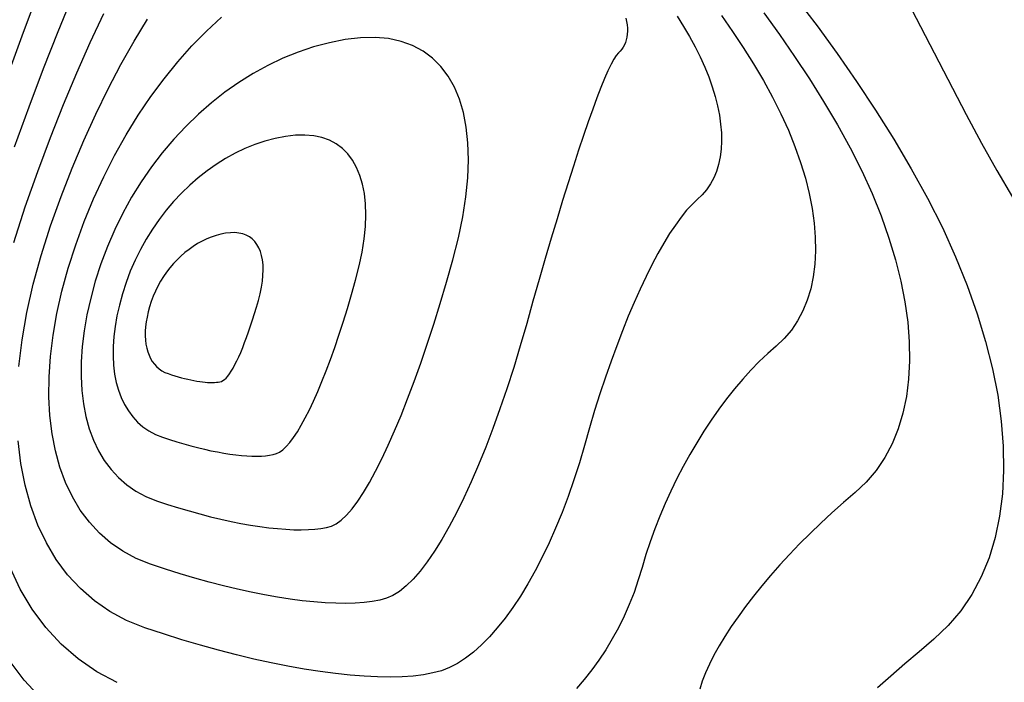
# Model space of a CAD drawing. Units: metres. Extents: x 622860 to 625260, y 2463500 to 2465300.
# Drawn here: x 624047 to 624068, y 2464166 to 2464181 of the extents above; entities that cross this region are included whole.
import ezdxf

# ---------------------------------------------------------------- set-up
doc = ezdxf.new("R2010")
doc.units = ezdxf.units.M
doc.header["$LTSCALE"] = 40
doc.layers.add('CVL_CURV_D', color=31, linetype='Continuous')
doc.layers.add('CVL_CURV_G', color=12, linetype='Continuous')

msp = doc.modelspace()

# ---------------------------------------------------------------- linework, layer by layer
at = {"layer": 'CVL_CURV_D', "color": 34, "linetype": 'Continuous'}
for points, elevation in [([(624063.761, 2464185.796), (624067.425, 2464178.729), (624067.756, 2464178.106), (624068.092, 2464177.507), (624068.429, 2464176.934)], 1.6), ([(624046.607, 2464179.559), (624046.954, 2464180.514), (624047.293, 2464181.43)], 1.6), ([(624046.759, 2464178.026), (624047.074, 2464178.893), (624047.389, 2464179.729), (624047.702, 2464180.532), (624048.013, 2464181.3)], 1.8), ([(624063.742, 2464181.238), (624064.187, 2464180.653), (624064.622, 2464180.055), (624065.045, 2464179.444), (624065.455, 2464178.822), (624065.851, 2464178.19), (624066.232, 2464177.549), (624066.587, 2464176.907), (624066.908, 2464176.269), (624067.195, 2464175.638), (624067.447, 2464175.014), (624067.664, 2464174.399), (624067.847, 2464173.795), (624067.995, 2464173.204), (624068.108, 2464172.626), (624068.186, 2464172.063), (624068.23, 2464171.518), (624068.238, 2464170.991), (624068.211, 2464170.484), (624068.15, 2464169.998), (624068.052, 2464169.535), (624067.92, 2464169.097), (624067.752, 2464168.685), (624067.549, 2464168.301), (624067.31, 2464167.945), (624067.035, 2464167.621), (624066.725, 2464167.328)], 1.6), ([(624063.027, 2464180.934), (624063.367, 2464180.466), (624063.698, 2464179.988), (624064.019, 2464179.502), (624064.328, 2464179.007), (624064.626, 2464178.506), (624064.904, 2464178.004), (624065.155, 2464177.505), (624065.379, 2464177.011), (624065.576, 2464176.523), (624065.746, 2464176.042), (624065.889, 2464175.57), (624066.005, 2464175.107), (624066.094, 2464174.656), (624066.155, 2464174.216), (624066.189, 2464173.789), (624066.195, 2464173.377), (624066.174, 2464172.98), (624066.126, 2464172.6), (624066.05, 2464172.238), (624065.946, 2464171.896), (624065.815, 2464171.573), (624065.656, 2464171.273), (624065.469, 2464170.995), (624065.255, 2464170.741), (624065.012, 2464170.512)], 1.8), ([(624046.849, 2464173.254), (624046.92, 2464173.832), (624047.024, 2464174.428), (624047.161, 2464175.04), (624047.333, 2464175.667), (624047.539, 2464176.307), (624047.768, 2464176.944), (624048.008, 2464177.562), (624048.26, 2464178.159), (624048.52, 2464178.735), (624048.79, 2464179.288), (624049.068, 2464179.816), (624049.353, 2464180.319), (624049.644, 2464180.796)], 2.2), ([(624059.872, 2464180.064), (624059.826, 2464180.012), (624059.773, 2464179.93), (624059.712, 2464179.818), (624059.645, 2464179.677), (624059.571, 2464179.508), (624059.491, 2464179.312), (624059.405, 2464179.089), (624059.313, 2464178.84), (624059.216, 2464178.567), (624059.114, 2464178.27), (624059.007, 2464177.95), (624058.895, 2464177.608), (624058.78, 2464177.245), (624058.661, 2464176.862), (624058.538, 2464176.459), (624058.411, 2464176.038), (624058.282, 2464175.599), (624058.151, 2464175.143), (624058.016, 2464174.672), (624057.88, 2464174.186), (624057.741, 2464173.699), (624057.598, 2464173.227), (624057.45, 2464172.77), (624057.3, 2464172.329), (624057.147, 2464171.906), (624056.992, 2464171.5), (624056.835, 2464171.113), (624056.676, 2464170.746), (624056.517, 2464170.4), (624056.357, 2464170.076), (624056.197, 2464169.774), (624056.038, 2464169.495), (624055.879, 2464169.241), (624055.722, 2464169.011), (624055.567, 2464168.808), (624055.414, 2464168.632), (624055.263, 2464168.484), (624055.116, 2464168.364), (624054.973, 2464168.274), (624054.834, 2464168.215), (624054.688, 2464168.175), (624054.526, 2464168.144), (624054.349, 2464168.122), (624054.157, 2464168.109), (624053.951, 2464168.104), (624053.732, 2464168.107), (624053.501, 2464168.118), (624053.258, 2464168.137), (624053.004, 2464168.164), (624052.74, 2464168.199), (624052.466, 2464168.242), (624052.184, 2464168.293), (624051.895, 2464168.35), (624051.598, 2464168.416), (624051.295, 2464168.488), (624050.986, 2464168.568), (624050.673, 2464168.655), (624050.356, 2464168.748), (624050.036, 2464168.849), (624049.713, 2464168.956), (624049.4, 2464169.082), (624049.111, 2464169.237), (624048.844, 2464169.421), (624048.601, 2464169.632), (624048.382, 2464169.869), (624048.186, 2464170.132), (624048.014, 2464170.42), (624047.867, 2464170.73), (624047.744, 2464171.063), (624047.646, 2464171.417), (624047.574, 2464171.792), (624047.526, 2464172.185), (624047.504, 2464172.596), (624047.508, 2464173.025), (624047.538, 2464173.47), (624047.594, 2464173.929), (624047.676, 2464174.403), (624047.786, 2464174.889), (624047.922, 2464175.387), (624048.086, 2464175.896), (624048.272, 2464176.403), (624048.475, 2464176.897), (624048.695, 2464177.375), (624048.93, 2464177.837), (624049.179, 2464178.282), (624049.442, 2464178.709), (624049.717, 2464179.117), (624050.004, 2464179.505), (624050.302, 2464179.872), (624050.61, 2464180.218), (624050.927, 2464180.54), (624051.252, 2464180.839)], 2.4), ([(624060.035, 2464180.819), (624060.05, 2464180.745), (624060.06, 2464180.672), (624060.066, 2464180.602), (624060.067, 2464180.534), (624060.063, 2464180.469), (624060.055, 2464180.407), (624060.043, 2464180.347), (624060.026, 2464180.291), (624060.004, 2464180.238), (624059.978, 2464180.189), (624059.947, 2464180.143), (624059.912, 2464180.101), (624059.872, 2464180.064)], 2.4), ([(624061.146, 2464180.861), (624061.283, 2464180.642), (624061.415, 2464180.42), (624061.538, 2464180.198), (624061.649, 2464179.977), (624061.748, 2464179.758), (624061.835, 2464179.542), (624061.911, 2464179.329), (624061.974, 2464179.12), (624062.025, 2464178.915), (624062.065, 2464178.715), (624062.092, 2464178.52), (624062.107, 2464178.331), (624062.11, 2464178.148), (624062.1, 2464177.973), (624062.079, 2464177.804), (624062.045, 2464177.644), (624061.999, 2464177.492), (624061.941, 2464177.35), (624061.871, 2464177.217), (624061.788, 2464177.093), (624061.693, 2464176.981), (624061.585, 2464176.88)], 2.2), ([(624053.639, 2464169.786), (624053.744, 2464169.834), (624053.854, 2464169.913), (624053.968, 2464170.021), (624054.087, 2464170.159), (624054.21, 2464170.324), (624054.337, 2464170.516), (624054.467, 2464170.734), (624054.6, 2464170.978), (624054.735, 2464171.247), (624054.873, 2464171.539), (624055.012, 2464171.854), (624055.153, 2464172.19), (624055.294, 2464172.548), (624055.436, 2464172.926), (624055.578, 2464173.323), (624055.719, 2464173.739), (624055.86, 2464174.172), (624056, 2464174.622), (624056.139, 2464175.087), (624056.275, 2464175.568), (624056.397, 2464176.046), (624056.492, 2464176.503), (624056.56, 2464176.938), (624056.601, 2464177.351), (624056.616, 2464177.742), (624056.605, 2464178.108), (624056.569, 2464178.451), (624056.507, 2464178.768), (624056.421, 2464179.059), (624056.31, 2464179.324), (624056.176, 2464179.562), (624056.017, 2464179.771), (624055.836, 2464179.952), (624055.631, 2464180.104), (624055.403, 2464180.225), (624055.154, 2464180.316), (624054.882, 2464180.375), (624054.588, 2464180.402), (624054.274, 2464180.396), (624053.938, 2464180.356), (624053.594, 2464180.287), (624053.253, 2464180.196), (624052.917, 2464180.083), (624052.585, 2464179.948), (624052.26, 2464179.792), (624051.941, 2464179.617), (624051.63, 2464179.423), (624051.327, 2464179.21), (624051.034, 2464178.979), (624050.75, 2464178.732), (624050.477, 2464178.468), (624050.216, 2464178.189), (624049.966, 2464177.895), (624049.73, 2464177.587), (624049.508, 2464177.266), (624049.3, 2464176.932), (624049.108, 2464176.586), (624048.933, 2464176.229), (624048.774, 2464175.862), (624048.633, 2464175.485), (624048.512, 2464175.108), (624048.411, 2464174.738), (624048.329, 2464174.377), (624048.268, 2464174.026), (624048.226, 2464173.685), (624048.204, 2464173.355), (624048.201, 2464173.037), (624048.218, 2464172.732), (624048.253, 2464172.44), (624048.307, 2464172.162), (624048.38, 2464171.9), (624048.471, 2464171.653), (624048.58, 2464171.422), (624048.707, 2464171.209), (624048.853, 2464171.014), (624049.015, 2464170.838), (624049.196, 2464170.681), (624049.393, 2464170.545), (624049.608, 2464170.429), (624049.84, 2464170.336), (624050.08, 2464170.257), (624050.317, 2464170.182), (624050.553, 2464170.113), (624050.785, 2464170.048), (624051.014, 2464169.989), (624051.239, 2464169.935), (624051.459, 2464169.887), (624051.674, 2464169.844), (624051.883, 2464169.807), (624052.086, 2464169.775), (624052.282, 2464169.749), (624052.47, 2464169.729), (624052.651, 2464169.714), (624052.822, 2464169.706), (624052.985, 2464169.704), (624053.138, 2464169.708), (624053.28, 2464169.718), (624053.412, 2464169.734), (624053.532, 2464169.757), (624053.639, 2464169.786)], 2.6), ([(624052.445, 2464171.358), (624052.514, 2464171.389), (624052.585, 2464171.44), (624052.66, 2464171.511), (624052.737, 2464171.601), (624052.818, 2464171.708), (624052.9, 2464171.834), (624052.985, 2464171.976), (624053.072, 2464172.135), (624053.16, 2464172.31), (624053.25, 2464172.501), (624053.341, 2464172.706), (624053.432, 2464172.926), (624053.524, 2464173.159), (624053.617, 2464173.405), (624053.71, 2464173.664), (624053.802, 2464173.935), (624053.894, 2464174.218), (624053.985, 2464174.511), (624054.075, 2464174.815), (624054.164, 2464175.129), (624054.244, 2464175.44), (624054.306, 2464175.738), (624054.35, 2464176.022), (624054.377, 2464176.292), (624054.386, 2464176.546), (624054.379, 2464176.785), (624054.356, 2464177.008), (624054.316, 2464177.215), (624054.259, 2464177.405), (624054.187, 2464177.578), (624054.099, 2464177.733), (624053.996, 2464177.87), (624053.878, 2464177.988), (624053.744, 2464178.087), (624053.596, 2464178.166), (624053.433, 2464178.225), (624053.256, 2464178.264), (624053.064, 2464178.281), (624052.859, 2464178.277), (624052.64, 2464178.251), (624052.416, 2464178.206), (624052.193, 2464178.147), (624051.974, 2464178.073), (624051.758, 2464177.985), (624051.546, 2464177.884), (624051.338, 2464177.769), (624051.135, 2464177.642), (624050.938, 2464177.504), (624050.746, 2464177.353), (624050.561, 2464177.192), (624050.383, 2464177.02), (624050.212, 2464176.838), (624050.05, 2464176.646), (624049.896, 2464176.445), (624049.751, 2464176.236), (624049.616, 2464176.018), (624049.49, 2464175.793), (624049.376, 2464175.56), (624049.272, 2464175.32), (624049.18, 2464175.075), (624049.101, 2464174.828), (624049.035, 2464174.587), (624048.982, 2464174.352), (624048.942, 2464174.123), (624048.915, 2464173.9), (624048.901, 2464173.685), (624048.899, 2464173.478), (624048.909, 2464173.279), (624048.932, 2464173.088), (624048.968, 2464172.907), (624049.015, 2464172.736), (624049.074, 2464172.575), (624049.146, 2464172.425), (624049.229, 2464172.286), (624049.323, 2464172.158), (624049.43, 2464172.043), (624049.547, 2464171.941), (624049.676, 2464171.852), (624049.816, 2464171.777), (624049.968, 2464171.716), (624050.124, 2464171.665), (624050.279, 2464171.616), (624050.432, 2464171.571), (624050.584, 2464171.529), (624050.733, 2464171.49), (624050.88, 2464171.455), (624051.023, 2464171.423), (624051.164, 2464171.395), (624051.3, 2464171.371), (624051.432, 2464171.35), (624051.56, 2464171.333), (624051.683, 2464171.32), (624051.801, 2464171.311), (624051.913, 2464171.306), (624052.018, 2464171.304), (624052.118, 2464171.307), (624052.211, 2464171.313), (624052.297, 2464171.324), (624052.375, 2464171.339), (624052.445, 2464171.358)], 2.8), ([(624061.585, 2464176.88), (624061.47, 2464176.773), (624061.352, 2464176.645), (624061.231, 2464176.496), (624061.108, 2464176.326), (624060.983, 2464176.138), (624060.857, 2464175.93), (624060.729, 2464175.706), (624060.601, 2464175.464), (624060.472, 2464175.206), (624060.343, 2464174.933), (624060.214, 2464174.645), (624060.087, 2464174.344), (624059.96, 2464174.03), (624059.835, 2464173.704), (624059.711, 2464173.366), (624059.59, 2464173.018), (624059.471, 2464172.66), (624059.355, 2464172.294), (624059.242, 2464171.919), (624059.133, 2464171.537), (624059.023, 2464171.156), (624058.904, 2464170.786), (624058.779, 2464170.426), (624058.647, 2464170.077), (624058.509, 2464169.74), (624058.365, 2464169.417), (624058.217, 2464169.106), (624058.063, 2464168.81), (624057.905, 2464168.53), (624057.744, 2464168.265), (624057.58, 2464168.016), (624057.412, 2464167.785), (624057.242, 2464167.571), (624057.071, 2464167.377), (624056.898, 2464167.202), (624056.724, 2464167.047), (624056.549, 2464166.912), (624056.375, 2464166.8), (624056.201, 2464166.71), (624056.028, 2464166.643), (624055.845, 2464166.593), (624055.641, 2464166.555), (624055.418, 2464166.527), (624055.177, 2464166.51), (624054.918, 2464166.503), (624054.642, 2464166.507), (624054.351, 2464166.521), (624054.045, 2464166.546), (624053.726, 2464166.58), (624053.394, 2464166.624), (624053.05, 2464166.678), (624052.695, 2464166.741), (624052.33, 2464166.814), (624051.957, 2464166.896), (624051.576, 2464166.987), (624051.188, 2464167.087), (624050.794, 2464167.197), (624050.394, 2464167.314), (624049.991, 2464167.441), (624049.585, 2464167.576), (624049.192, 2464167.734), (624048.828, 2464167.929), (624048.493, 2464168.16), (624048.187, 2464168.426), (624047.911, 2464168.725), (624047.664, 2464169.056), (624047.449, 2464169.417), (624047.263, 2464169.808), (624047.109, 2464170.227), (624046.986, 2464170.672), (624046.894, 2464171.143), (624046.834, 2464171.638)], 2.2), ([(624065.012, 2464170.512), (624064.758, 2464170.295), (624064.51, 2464170.074), (624064.269, 2464169.85), (624064.034, 2464169.624), (624063.807, 2464169.396), (624063.588, 2464169.168), (624063.378, 2464168.94), (624063.176, 2464168.711), (624062.984, 2464168.484), (624062.802, 2464168.259), (624062.63, 2464168.036), (624062.469, 2464167.816), (624062.32, 2464167.6), (624062.183, 2464167.387), (624062.058, 2464167.18), (624061.946, 2464166.978), (624061.848, 2464166.783), (624061.764, 2464166.594), (624061.694, 2464166.413), (624061.64, 2464166.24)], 1.8), ([(624066.725, 2464167.328), (624066.402, 2464167.055), (624066.089, 2464166.788), (624065.788, 2464166.527), (624065.497, 2464166.273)], 1.6), ([(624047.358, 2464166.014), (624046.969, 2464166.436), (624046.622, 2464166.902)], 1.8)]:
    msp.add_lwpolyline(points, dxfattribs=dict(at, elevation=elevation))
at = {"layer": 'CVL_CURV_G', "color": 30, "linetype": 'Continuous'}
for points, elevation in [([(624046.743, 2464175.946), (624046.992, 2464176.718), (624047.264, 2464177.485), (624047.541, 2464178.228), (624047.824, 2464178.944), (624048.111, 2464179.633), (624048.401, 2464180.294), (624048.694, 2464180.923)], 2), ([(624062.112, 2464180.877), (624062.35, 2464180.533), (624062.582, 2464180.181), (624062.806, 2464179.825), (624063.02, 2464179.463), (624063.221, 2464179.101), (624063.402, 2464178.741), (624063.564, 2464178.385), (624063.706, 2464178.033), (624063.829, 2464177.686), (624063.932, 2464177.345), (624064.015, 2464177.011), (624064.079, 2464176.685), (624064.123, 2464176.368), (624064.148, 2464176.06), (624064.152, 2464175.763), (624064.137, 2464175.476), (624064.102, 2464175.202), (624064.048, 2464174.941), (624063.973, 2464174.694), (624063.878, 2464174.461), (624063.763, 2464174.245), (624063.629, 2464174.044), (624063.474, 2464173.861), (624063.299, 2464173.696)], 2), ([(624051.251, 2464172.929), (624051.283, 2464172.944), (624051.316, 2464172.968), (624051.351, 2464173.001), (624051.388, 2464173.043), (624051.425, 2464173.093), (624051.464, 2464173.151), (624051.503, 2464173.218), (624051.544, 2464173.292), (624051.585, 2464173.374), (624051.627, 2464173.463), (624051.669, 2464173.559), (624051.712, 2464173.661), (624051.755, 2464173.77), (624051.798, 2464173.885), (624051.841, 2464174.006), (624051.884, 2464174.132), (624051.927, 2464174.264), (624051.97, 2464174.401), (624052.012, 2464174.543), (624052.054, 2464174.689), (624052.091, 2464174.834), (624052.119, 2464174.973), (624052.14, 2464175.106), (624052.153, 2464175.232), (624052.157, 2464175.351), (624052.154, 2464175.462), (624052.143, 2464175.566), (624052.124, 2464175.663), (624052.098, 2464175.752), (624052.064, 2464175.832), (624052.023, 2464175.904), (624051.975, 2464175.968), (624051.92, 2464176.023), (624051.857, 2464176.069), (624051.788, 2464176.106), (624051.712, 2464176.134), (624051.629, 2464176.152), (624051.54, 2464176.16), (624051.444, 2464176.158), (624051.342, 2464176.146), (624051.237, 2464176.125), (624051.134, 2464176.098), (624051.031, 2464176.063), (624050.93, 2464176.022), (624050.831, 2464175.975), (624050.734, 2464175.921), (624050.64, 2464175.862), (624050.548, 2464175.797), (624050.458, 2464175.727), (624050.372, 2464175.652), (624050.289, 2464175.572), (624050.209, 2464175.487), (624050.133, 2464175.397), (624050.061, 2464175.303), (624049.994, 2464175.206), (624049.931, 2464175.104), (624049.872, 2464174.999), (624049.819, 2464174.89), (624049.77, 2464174.779), (624049.728, 2464174.664), (624049.691, 2464174.549), (624049.66, 2464174.436), (624049.635, 2464174.327), (624049.617, 2464174.22), (624049.604, 2464174.116), (624049.597, 2464174.016), (624049.596, 2464173.919), (624049.601, 2464173.826), (624049.612, 2464173.737), (624049.628, 2464173.652), (624049.65, 2464173.573), (624049.678, 2464173.497), (624049.711, 2464173.427), (624049.75, 2464173.362), (624049.794, 2464173.303), (624049.844, 2464173.249), (624049.899, 2464173.202), (624049.959, 2464173.16), (624050.024, 2464173.125), (624050.095, 2464173.097), (624050.168, 2464173.073), (624050.24, 2464173.05), (624050.312, 2464173.029), (624050.383, 2464173.009), (624050.452, 2464172.991), (624050.521, 2464172.975), (624050.588, 2464172.96), (624050.653, 2464172.947), (624050.717, 2464172.936), (624050.778, 2464172.926), (624050.838, 2464172.918), (624050.895, 2464172.912), (624050.95, 2464172.907), (624051.003, 2464172.905), (624051.052, 2464172.904), (624051.099, 2464172.905), (624051.142, 2464172.908), (624051.182, 2464172.913), (624051.218, 2464172.92), (624051.251, 2464172.929)], 3), ([(624063.299, 2464173.696), (624063.114, 2464173.534), (624062.931, 2464173.359), (624062.75, 2464173.173), (624062.571, 2464172.975), (624062.395, 2464172.767), (624062.222, 2464172.549), (624062.053, 2464172.323), (624061.888, 2464172.088), (624061.728, 2464171.845), (624061.572, 2464171.596), (624061.422, 2464171.341), (624061.278, 2464171.08), (624061.14, 2464170.815), (624061.009, 2464170.546), (624060.885, 2464170.273), (624060.768, 2464169.998), (624060.66, 2464169.722), (624060.559, 2464169.444), (624060.468, 2464169.166), (624060.387, 2464168.888), (624060.304, 2464168.614), (624060.211, 2464168.345), (624060.107, 2464168.081), (624059.993, 2464167.825), (624059.87, 2464167.575), (624059.739, 2464167.333), (624059.598, 2464167.099), (624059.45, 2464166.874), (624059.294, 2464166.659), (624059.131, 2464166.453), (624058.962, 2464166.258)], 2), ([(624048.984, 2464166.386), (624048.545, 2464166.621), (624048.141, 2464166.9), (624047.773, 2464167.22), (624047.44, 2464167.58), (624047.143, 2464167.979), (624046.883, 2464168.415), (624046.66, 2464168.886)], 2)]:
    msp.add_lwpolyline(points, dxfattribs=dict(at, elevation=elevation))

doc.saveas('drawing.dxf')
